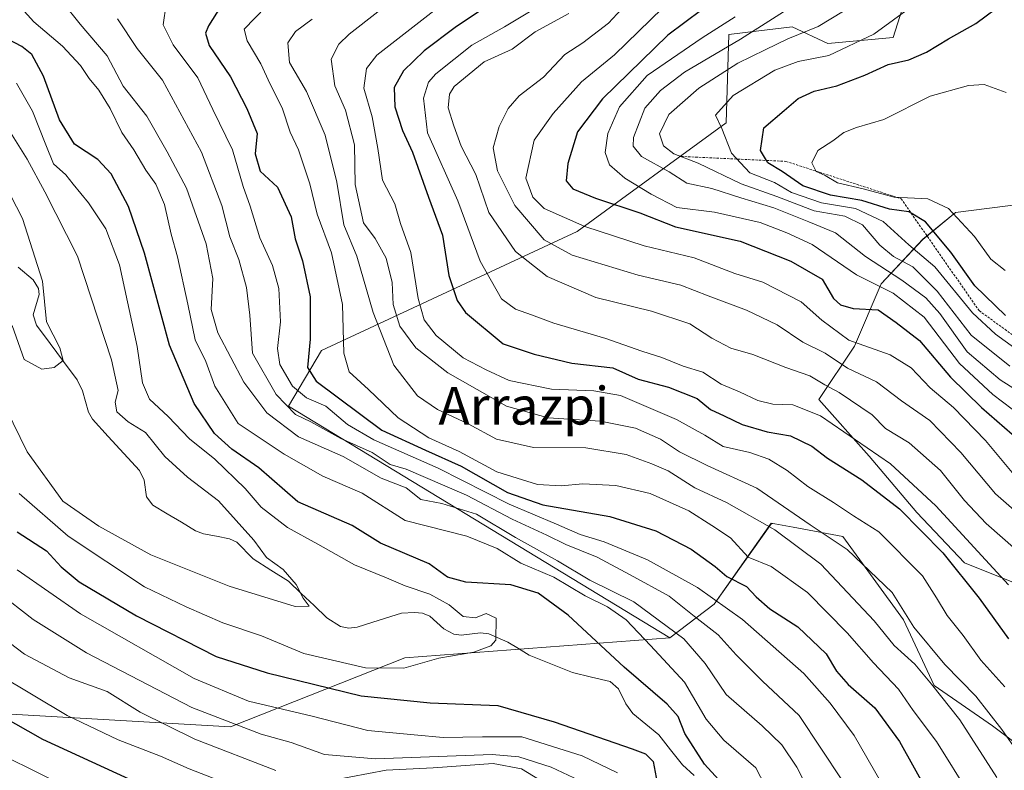
# Model space of a CAD drawing. Units: metres. Extents: x 610226 to 613657, y 4768649 to 4771018.
# Drawn here: x 611811 to 612020, y 4770425 to 4770585 of the extents above; entities that cross this region are included whole.
import ezdxf
from ezdxf.enums import TextEntityAlignment as Align

# ---------------------------------------------------------------- set-up
doc = ezdxf.new("R2010")
doc.units = ezdxf.units.M
doc.header["$MEASUREMENT"] = 0
doc.linetypes.add('TRAZOS', pattern=[0.75, 0.5, -0.25])
for name, color, linetype, lineweight in [('Arbolado forestal CxS', 92, 'Continuous', 0), ('Corriente natural lineal', 142, 'Continuous', 13), ('Curva de nivel maestra', 36, 'Continuous', 30), ('Curva de nivel normal', 36, 'Continuous', 0), ('Escarpado lineal', 39, 'TRAZOS', 0), ('Pastizal CxS', 92, 'Continuous', 0), ('Texto cartográfico', 19, 'Continuous', 0)]:
    doc.layers.add(name, color=color, linetype=linetype, lineweight=lineweight)
doc.styles.add('Arial', font='txt', dxfattribs={"height": 0.2})

# ---------------------------------------------------------------- blocks, each defined once
blk = doc.blocks.new('*U150')
at = {"layer": 'Arbolado forestal CxS', "color": 92, "linetype": 'Continuous', "lineweight": 0}
for points in [[(611787.1985, 4770438.4853, 383.2638), (611855.8923, 4770434.4909, 362.8697), (611892.9085, 4770449.1557, 346.3913), (611949.1341, 4770453.4193, 357.4459), (611958.5539, 4770460.5445, 367.4716), (611970.6537, 4770477.7085, 384.0979), (611971.3873, 4770477.5747, 384.2945), (611975.2695, 4770476.8659, 385.5037), (611976.4381, 4770476.6529, 385.8754), (611985.8337, 4770474.9381, 389.7354), (611998.7241, 4770457.2119, 389.0817), (612005.1699, 4770443.2473, 384.6063), (612017.5899, 4770434.6811, 388.9061), (612024.3759, 4770429.5927, 390.6739)], [(612030.5107, 4770461.7425, 409.376), (612011.6011, 4770469.3073, 401.2274), (612001.5161, 4770480.0225, 400.7398), (611991.4323, 4770491.9989, 402.4388), (611980.7165, 4770503.9749, 405.6043), (611988.2801, 4770515.3205, 416.908), (611993.9533, 4770528.5573, 427.6336), (612002.7777, 4770538.0117, 445.8495), (612009.7111, 4770543.6845, 454.3389), (612024.1333, 4770545.5453, 458.3074)]]:
    blk.add_polyline3d(points, dxfattribs=at)

msp = doc.modelspace()

# ---------------------------------------------------------------- linework, layer by layer
at = {"layer": 'Arbolado forestal CxS', "color": 92, "linetype": 'Continuous', "lineweight": 0}
for points in [[(612000.89, 4770594.74, 444.26), (611996.47, 4770580.87, 449.51), (611982.61, 4770579.61, 446.15), (611975.06, 4770583.15, 442.08), (611968.02, 4770582.3, 440.31), (611961.64, 4770581.53, 438.09), (611961.1, 4770562.74, 446.49), (611929.43, 4770539.66, 416.74), (611875.21, 4770514.43, 378.41), (611868.23, 4770502.62, 363.46), (611949.13, 4770453.42, 357.45), (611892.91, 4770449.16, 346.39), (611855.89, 4770434.49, 362.87), (611787.2, 4770438.49, 383.26)], [(612000.89, 4770594.74, 444.26), (611996.47, 4770580.87, 449.51), (611982.61, 4770579.61, 446.15), (611975.06, 4770583.15, 442.08), (611968.02, 4770582.3, 440.31), (611961.64, 4770581.53, 438.09), (611961.1, 4770562.74, 446.49), (611929.43, 4770539.66, 416.74), (611875.21, 4770514.43, 378.41), (611868.23, 4770502.62, 363.46), (611949.13, 4770453.42, 357.45)], [(612024.13, 4770545.55, 458.31), (612009.71, 4770543.68, 454.34), (612002.78, 4770538.01, 445.85), (611993.95, 4770528.56, 427.63), (611988.28, 4770515.32, 416.91), (611980.72, 4770503.97, 405.6), (611991.43, 4770492, 402.44), (612001.52, 4770480.02, 400.74), (612011.6, 4770469.31, 401.23), (612030.51, 4770461.74, 409.38), (612036.18, 4770450.4, 411.51), (612029.88, 4770437.16, 397.92), (612024.38, 4770429.59, 390.67), (612017.59, 4770434.68, 388.91), (612005.17, 4770443.25, 384.61), (611998.72, 4770457.21, 389.08), (611985.83, 4770474.94, 389.74), (611976.44, 4770476.65, 385.88), (611975.27, 4770476.87, 385.5), (611971.39, 4770477.57, 384.29), (611970.65, 4770477.71, 384.1), (611958.55, 4770460.54, 367.47), (611949.13, 4770453.42, 357.45)], [(611787.2, 4770438.49, 383.26), (611855.89, 4770434.49, 362.87), (611892.91, 4770449.16, 346.39), (611949.13, 4770453.42, 357.45)], [(611787.2, 4770438.49, 383.26), (611855.89, 4770434.49, 362.87), (611892.91, 4770449.16, 346.39), (611949.13, 4770453.42, 357.45)]]:
    msp.add_polyline3d(points, dxfattribs=at)
at = {"layer": 'Corriente natural lineal', "color": 142, "linetype": 'Continuous', "lineweight": 13}
msp.add_polyline3d([(611810.87, 4770532.13, 333.6), (611814.01, 4770529.42, 334.52), (611815.21, 4770527.59, 334.73), (611815.3, 4770526.29, 334.75), (611814.03, 4770522.01, 334.56), (611814.76, 4770519.77, 334.52), (611817.64, 4770515.91, 334.67), (611820.51, 4770512.06, 335.15), (611823.38, 4770508.21, 336.12), (611824.51, 4770505.81, 336.33), (611825.78, 4770501.33, 336.21), (611826.66, 4770499.8, 336.21), (611829.97, 4770496.18, 336.95), (611833.28, 4770492.56, 336.71), (611836.59, 4770488.94, 336.84), (611837.6, 4770486.89, 337.2), (611838.06, 4770483.31, 337.34), (611839.45, 4770481.55, 337.43), (611842.47, 4770479.75, 337.83), (611845.49, 4770477.95, 338.15), (611848.51, 4770476.15, 338.41), (611850.2, 4770475.51, 338.47), (611852.94, 4770474.98, 338.64), (611855.69, 4770474.45, 338.86), (611857.22, 4770473.72, 339.03), (611860.73, 4770470.17, 339.41), (611864.48, 4770467.79, 339.57), (611868.22, 4770465.4, 340.04), (611870.93, 4770462.83, 340.3), (611873.65, 4770460.25, 340.46), (611876.36, 4770457.67, 340.26), (611879.28, 4770455.79, 340.47), (611881, 4770455.47, 340.51), (611882.77, 4770455.63, 340.68), (611887.47, 4770457.12, 341.08), (611892.18, 4770458.61, 341.27), (611894.92, 4770458.81, 341.84), (611896.66, 4770458.6, 342.04), (611898.17, 4770458.01, 342.57), (611901.2, 4770455.33, 343.83), (611903.26, 4770454.16, 344.13), (611904.88, 4770453.98, 344.21), (611908.98, 4770454.48, 344.6), (611910.74, 4770454.23, 344.73), (611914.77, 4770452.51, 345.47), (611917.03, 4770451.12, 345.99), (611919.29, 4770449.73, 346.33), (611923.9, 4770447.87, 346.42), (611928.5, 4770446.01, 346.61), (611932.5, 4770445.08, 347.03), (611936.49, 4770444.14, 347.05), (611938.23, 4770442.55, 347.18), (611939.77, 4770439.39, 347.19), (611941.3, 4770437.3, 347.78), (611944.04, 4770435.05, 348.3), (611946.77, 4770432.8, 348), (611949.27, 4770429.61, 348.87), (611951.77, 4770426.41, 348.51), (611954.3, 4770424.15, 348.91)], dxfattribs=at)
at = {"layer": 'Curva de nivel maestra', "color": 36, "linetype": 'Continuous', "lineweight": 30}
for points in [[(611855.97, 4770590.92, 375), (611851.24, 4770583.32, 375), (611850.64, 4770581.77, 375), (611851.41, 4770579.17, 375), (611855.89, 4770572.55, 375), (611859.36, 4770565.76, 375), (611861.55, 4770560.5, 375), (611861.12, 4770556.16, 375), (611862.2, 4770552.45, 375), (611865.91, 4770549.12, 375), (611868.81, 4770542.79, 375), (611869.62, 4770538.13, 375), (611871.21, 4770533.46, 375), (611872.83, 4770525.8, 375), (611872.8, 4770516.8, 375), (611872.25, 4770510.8, 375), (611874.07, 4770507.88, 375), (611888.05, 4770497.49, 375), (611897.27, 4770493.27, 375), (611904.87, 4770489.82, 375), (611914.66, 4770484.29, 375), (611922.17, 4770481.62, 375), (611936.36, 4770479.13, 375), (611946.18, 4770476.1, 375), (611953.67, 4770472.2, 375), (611958.73, 4770468.54, 375), (611961.21, 4770466.4, 375), (611965.37, 4770464.27, 375), (611967.46, 4770462.09, 375), (611970.34, 4770459.58, 375), (611976.3, 4770455.73, 375), (611982.29, 4770449.99, 375), (611984.5, 4770446.34, 375), (611986.97, 4770443.47, 375), (611992.6, 4770438.5, 375), (611997.81, 4770431.36, 375), (612006.82, 4770415.26, 375)], [(611915.38, 4770590.97, 400), (611903.54, 4770583.01, 400), (611897, 4770578.04, 400), (611892.58, 4770573.78, 400), (611890.62, 4770570.26, 400), (611890.76, 4770566.17, 400), (611892.39, 4770561.11, 400), (611894.53, 4770556.51, 400), (611897.94, 4770546.96, 400), (611900.86, 4770538.92, 400), (611902.26, 4770530.34, 400), (611904.03, 4770525.05, 400), (611905.75, 4770522.5, 400), (611913.74, 4770515.82, 400), (611920.37, 4770513.64, 400), (611928.36, 4770511.74, 400), (611937.02, 4770510.71, 400), (611942.41, 4770508.35, 400), (611948.83, 4770506.63, 400), (611954.92, 4770504.18, 400), (611957.76, 4770501.9, 400), (611960.66, 4770500.51, 400), (611964.47, 4770498.7, 400), (611969.8, 4770497.13, 400), (611974.72, 4770496.27, 400), (611979.22, 4770494.09, 400), (611982.54, 4770491.56, 400), (611989.83, 4770486.92, 400), (611997.87, 4770480.77, 400), (612007.01, 4770471.45, 400), (612014.78, 4770461.84, 400), (612020.96, 4770453.18, 400)], [(611955.88, 4770586.74, 425), (611948.72, 4770581.39, 425), (611934.8, 4770567.81, 425), (611929.56, 4770560.83, 425), (611927.5, 4770554.1, 425), (611927.11, 4770550.42, 425), (611928.52, 4770548.75, 425), (611933.38, 4770546.77, 425), (611942.77, 4770543.64, 425), (611950.33, 4770540.65, 425), (611964.06, 4770537.64, 425), (611974.79, 4770533.38, 425), (611981.46, 4770529.55, 425), (611983.87, 4770525.47, 425), (611985.31, 4770524.11, 425), (611987.99, 4770523.31, 425), (611993.32, 4770523.06, 425), (611997.17, 4770520.36, 425), (612002.07, 4770516.56, 425), (612008.68, 4770508.74, 425), (612015.27, 4770502.3, 425), (612021.73, 4770496.65, 425)], [(612020.31, 4770521.83, 450), (612013.81, 4770528.17, 450), (612008.74, 4770535.32, 450), (612003.34, 4770541.75, 450), (612000.33, 4770543.54, 450), (611999.82, 4770543.84, 450), (611995.71, 4770544.41, 450), (611989.88, 4770546.29, 450), (611983.22, 4770547.39, 450), (611977.3, 4770549.38, 450), (611972.92, 4770552.4, 450), (611969.92, 4770554.24, 450), (611969.61, 4770554.76, 450), (611968.36, 4770556.84, 450), (611969.05, 4770561.69, 450), (611973.39, 4770565.38, 450), (611976.36, 4770567.94, 450), (611979.76, 4770569.48, 450), (611984.52, 4770570.6, 450), (611990.47, 4770572.88, 450), (611995.41, 4770575.14, 450), (611999.82, 4770576.16, 450), (612003.58, 4770577.73, 450), (612008.25, 4770580.55, 450), (612014.03, 4770583.85, 450), (612020.34, 4770588.53, 450)], [(611961.79, 4770420.79, 350), (611956.45, 4770426.55, 350), (611952.32, 4770433.09, 350), (611950.92, 4770436.69, 350), (611948.56, 4770439.31, 350), (611939.46, 4770447.2, 350), (611927.56, 4770458.22, 350), (611921.16, 4770462.89, 350), (611915.37, 4770464.62, 350), (611905.82, 4770465.2, 350), (611901.96, 4770466.3, 350), (611898.03, 4770469.08, 350), (611887.72, 4770473.53, 350), (611881.72, 4770477.25, 350), (611870.2, 4770482.27, 350), (611861.89, 4770489.52, 350), (611856.18, 4770493.48, 350), (611852.53, 4770496.75, 350), (611848.18, 4770503.12, 350), (611842.98, 4770515.55, 350), (611837.65, 4770535.06, 350), (611834.24, 4770544.96, 350), (611830.56, 4770551.91, 350), (611827.73, 4770554.95, 350), (611822.8, 4770558.19, 350), (611819.66, 4770563.39, 350), (611816.25, 4770572.65, 350), (611813.73, 4770577.27, 350), (611811.65, 4770578.99, 350), (611807.46, 4770581.13, 350)], [(611810.68, 4770475.92, 350), (611816.85, 4770471.9, 350), (611820, 4770468.45, 350), (611823.81, 4770465.32, 350), (611835.99, 4770458.1, 350), (611852.86, 4770449.42, 350), (611863.66, 4770445.97, 350), (611883.6, 4770441.06, 350), (611898.24, 4770439.56, 350), (611912.62, 4770439.05, 350), (611924.57, 4770435.58, 350), (611941.1, 4770429.86, 350), (611943.96, 4770428.76, 350), (611945.6, 4770427.16, 350), (611946.46, 4770422.58, 350)], [(611834.4, 4770423.38, 375), (611816.09, 4770431.81, 375), (611795.24, 4770443.65, 375)]]:
    msp.add_polyline3d(points, dxfattribs=at)
at = {"layer": 'Curva de nivel normal', "color": 36, "linetype": 'Continuous', "lineweight": 0}
for points in [[(612009.88, 4770594.42, 445), (611992.42, 4770581.57, 445), (611982.85, 4770577.01, 445), (611976.34, 4770575.76, 445), (611971.38, 4770573.95, 445), (611962.55, 4770568.57, 445), (611958.84, 4770564.41, 445), (611960.16, 4770561.57, 445), (611962.2, 4770556.28, 445), (611966.06, 4770552.16, 445), (611971.3, 4770550.09, 445), (611974.9, 4770547.99, 445), (611981.33, 4770545.75, 445), (611988.49, 4770544.57, 445), (611994.37, 4770541.79, 445), (611999.82, 4770536.84, 445), (612005.33, 4770532.19, 445), (612013.33, 4770522.37, 445), (612018.18, 4770517.87, 445), (612024.33, 4770513.44, 445)], [(611973.39, 4770414.16, 355), (611967.34, 4770425.77, 355), (611960.58, 4770431.68, 355), (611956.85, 4770436.13, 355), (611952.22, 4770443.98, 355), (611945.01, 4770451.74, 355), (611939.82, 4770457.2, 355), (611935.92, 4770460.01, 355), (611931.19, 4770462.28, 355), (611924.49, 4770466.25, 355), (611917.52, 4770469.28, 355), (611912.52, 4770472.4, 355), (611906.03, 4770474.97, 355), (611892.98, 4770478.34, 355), (611883.82, 4770484.14, 355), (611875.52, 4770487.74, 355), (611867.31, 4770492.38, 355), (611857.56, 4770498.88, 355), (611852.58, 4770506.84, 355), (611850.66, 4770512.04, 355), (611848.39, 4770516.64, 355), (611846.86, 4770524.22, 355), (611844.68, 4770534.32, 355), (611843.29, 4770539.11, 355), (611841.88, 4770545.38, 355), (611840.04, 4770549.71, 355), (611837.95, 4770552.69, 355), (611835.42, 4770557.02, 355), (611832.88, 4770560.68, 355), (611830.4, 4770565.76, 355), (611827.97, 4770569.69, 355), (611825.9, 4770572.18, 355), (611824.11, 4770574.89, 355), (611820.28, 4770579.01, 355), (611814.15, 4770584.21, 355), (611808.84, 4770590.22, 355)], [(612022.99, 4770428.97, 390), (612019.54, 4770433.94, 390), (612014.06, 4770441.04, 390), (612007.49, 4770447.74, 390), (612000.87, 4770455.64, 390), (611996.28, 4770463.04, 390), (611986.71, 4770472.14, 390), (611978.86, 4770477.4, 390), (611967.57, 4770485.15, 390), (611957.05, 4770489.98, 390), (611951.15, 4770492.92, 390), (611947.16, 4770495.58, 390), (611941.84, 4770497.92, 390), (611934.38, 4770499.42, 390), (611923.3, 4770500.11, 390), (611914.43, 4770502.6, 390), (611902.04, 4770509.65, 390), (611895.22, 4770514.97, 390), (611891.81, 4770519.56, 390), (611890.45, 4770524.2, 390), (611890.24, 4770528.82, 390), (611888.91, 4770533.98, 390), (611886.62, 4770538.19, 390), (611884.11, 4770541.5, 390), (611882.34, 4770549.62, 390), (611882.22, 4770558.08, 390), (611880.31, 4770565.45, 390), (611878.03, 4770570.57, 390), (611877.28, 4770576.25, 390), (611878.86, 4770579.42, 390), (611881.1, 4770581.57, 390), (611892.63, 4770590.61, 390)], [(612020.94, 4770464.66, 405), (612005.56, 4770481.39, 405), (611995.9, 4770490.32, 405), (611981.08, 4770500.54, 405), (611975.21, 4770502.89, 405), (611971, 4770502.99, 405), (611967.78, 4770503.8, 405), (611963.89, 4770505.66, 405), (611960.03, 4770507.23, 405), (611956.15, 4770509.79, 405), (611951.92, 4770511.07, 405), (611947.4, 4770512.92, 405), (611943.17, 4770514.26, 405), (611935.57, 4770516.98, 405), (611924.48, 4770520.23, 405), (611919.76, 4770522.01, 405), (611916.38, 4770523.19, 405), (611913.38, 4770525.38, 405), (611908.86, 4770533.35, 405), (611904.12, 4770546.19, 405), (611897.73, 4770560.64, 405), (611896.84, 4770567.99, 405), (611897.95, 4770571.38, 405), (611899.45, 4770573.17, 405), (611907.13, 4770579.23, 405), (611914.04, 4770583.12, 405), (611924.98, 4770589.75, 405)], [(611976.9, 4770588.66, 435), (611964.14, 4770580.51, 435), (611952.22, 4770573.49, 435), (611947.14, 4770569.64, 435), (611943.84, 4770565.84, 435), (611941.42, 4770559.66, 435), (611941.37, 4770557.81, 435), (611943.12, 4770555.61, 435), (611948.99, 4770552.32, 435), (611952.7, 4770549.95, 435), (611958.04, 4770548.83, 435), (611964.2, 4770546.84, 435), (611971.19, 4770544.7, 435), (611978.62, 4770541.7, 435), (611984.29, 4770539.37, 435), (611990.62, 4770534.38, 435), (611998.37, 4770529.31, 435), (612003.46, 4770525.61, 435), (612006.41, 4770522.23, 435), (612012.22, 4770514.14, 435), (612019.2, 4770508.17, 435), (612024.24, 4770505.01, 435)], [(611990.96, 4770589.57, 440), (611980.56, 4770583.18, 440), (611974.15, 4770580.59, 440), (611969.34, 4770578.24, 440), (611963.55, 4770575.45, 440), (611955.24, 4770570.14, 440), (611948.91, 4770564.55, 440), (611946.96, 4770560.4, 440), (611947.74, 4770557.83, 440), (611949.94, 4770556.2, 440), (611955.11, 4770554.21, 440), (611964.25, 4770549.81, 440), (611971.84, 4770547.14, 440), (611979.77, 4770544.05, 440), (611986.27, 4770542.9, 440), (611990.02, 4770541.11, 440), (611993.7, 4770536.79, 440), (611996.59, 4770534.35, 440), (612000.64, 4770532.17, 440), (612005.81, 4770527, 440), (612013.08, 4770517.67, 440), (612021.22, 4770511.1, 440)], [(611980.12, 4770418.06, 360), (611976.04, 4770425.93, 360), (611972.9, 4770430.67, 360), (611968.72, 4770434.7, 360), (611961.08, 4770441.38, 360), (611956.62, 4770447.98, 360), (611952.07, 4770453.21, 360), (611941.48, 4770461.04, 360), (611932.11, 4770465.63, 360), (611925.28, 4770469.76, 360), (611916.4, 4770474.7, 360), (611908.1, 4770479.62, 360), (611900.73, 4770481.94, 360), (611896.32, 4770482.8, 360), (611893.19, 4770485.28, 360), (611887.86, 4770487.27, 360), (611879.79, 4770491.87, 360), (611870.33, 4770496.07, 360), (611863.61, 4770501.14, 360), (611858.76, 4770507.65, 360), (611853.2, 4770518.13, 360), (611851.83, 4770523.13, 360), (611852.13, 4770529.68, 360), (611850.73, 4770537.07, 360), (611846.56, 4770548.88, 360), (611842.49, 4770556.58, 360), (611838.16, 4770564.14, 360), (611833.17, 4770570.56, 360), (611829.77, 4770576.96, 360), (611824, 4770583.71, 360), (611820.24, 4770588.34, 360)], [(611998.2, 4770415.29, 370), (611988.2, 4770432.69, 370), (611983.13, 4770439.53, 370), (611977.54, 4770445.79, 370), (611964.5, 4770457.3, 370), (611954.97, 4770464.11, 370), (611944.36, 4770469.96, 370), (611935.18, 4770473.81, 370), (611930.08, 4770475.35, 370), (611925.05, 4770477.54, 370), (611915.01, 4770481.78, 370), (611899.94, 4770489.43, 370), (611886.35, 4770495.42, 370), (611880.75, 4770498.66, 370), (611876.16, 4770502.6, 370), (611872.01, 4770504.33, 370), (611869.03, 4770506.8, 370), (611866.36, 4770511.46, 370), (611865.86, 4770514.8, 370), (611866.49, 4770520.49, 370), (611866.14, 4770527.58, 370), (611864.79, 4770532.47, 370), (611862.13, 4770538.36, 370), (611860.09, 4770545.04, 370), (611858.6, 4770549.24, 370), (611856.31, 4770557.01, 370), (611852.18, 4770565.55, 370), (611848.95, 4770572.29, 370), (611843.72, 4770579.28, 370), (611841.6, 4770583.54, 370), (611842.23, 4770587.96, 370)], [(612012.82, 4770419.91, 380), (612005.69, 4770431.41, 380), (612000.74, 4770437.96, 380), (611997.62, 4770442.48, 380), (611992.35, 4770448.11, 380), (611986.75, 4770454.46, 380), (611978.3, 4770462.99, 380), (611970.62, 4770468.52, 380), (611965.71, 4770470.55, 380), (611961.96, 4770474.6, 380), (611958.04, 4770477.25, 380), (611953.12, 4770480.36, 380), (611944.93, 4770484.02, 380), (611937.64, 4770485.76, 380), (611930.68, 4770486.13, 380), (611926.05, 4770485.64, 380), (611921.06, 4770485.94, 380), (611912.43, 4770488.63, 380), (611904.4, 4770492.94, 380), (611897.96, 4770495.88, 380), (611891.45, 4770500.1, 380), (611885.16, 4770506.16, 380), (611881.08, 4770509.91, 380), (611879.94, 4770513.82, 380), (611879.67, 4770524.14, 380), (611877.37, 4770535.12, 380), (611874.32, 4770543.38, 380), (611872.74, 4770549.8, 380), (611870.35, 4770556.99, 380), (611868.59, 4770560.79, 380), (611866.84, 4770565.96, 380), (611864.36, 4770570.94, 380), (611862.34, 4770575.24, 380), (611859.42, 4770580.14, 380), (611858.78, 4770582.65, 380), (611863.42, 4770587.41, 380)], [(612020.19, 4770442.96, 395), (612015.1, 4770448.64, 395), (612011.35, 4770453.91, 395), (612007.95, 4770458.14, 395), (612005.69, 4770461.92, 395), (612002.71, 4770466.54, 395), (611993.48, 4770475.91, 395), (611988.08, 4770479.32, 395), (611983.85, 4770482.15, 395), (611978.41, 4770485.5, 395), (611974.04, 4770488.96, 395), (611970.15, 4770491.32, 395), (611966.09, 4770492.74, 395), (611960.44, 4770493.99, 395), (611956.51, 4770496.41, 395), (611950.56, 4770499.78, 395), (611938.62, 4770504.82, 395), (611932.98, 4770505.86, 395), (611924.01, 4770506.18, 395), (611915.01, 4770508.03, 395), (611910.16, 4770510.31, 395), (611905.24, 4770512.85, 395), (611899.53, 4770517.6, 395), (611896.97, 4770520.95, 395), (611895.72, 4770525.46, 395), (611894.16, 4770535.24, 395), (611891.97, 4770541.38, 395), (611890.77, 4770545.58, 395), (611888.19, 4770550.56, 395), (611887.18, 4770557.31, 395), (611885.94, 4770564, 395), (611884.19, 4770570.08, 395), (611884.76, 4770574.31, 395), (611886.99, 4770577.1, 395), (611900.98, 4770587.99, 395)], [(611939.81, 4770587.85, 415), (611936.14, 4770583.89, 415), (611930.66, 4770579.75, 415), (611926.85, 4770577.28, 415), (611922.33, 4770572.45, 415), (611917.14, 4770568.45, 415), (611914.8, 4770565.79, 415), (611912.88, 4770561.99, 415), (611911.64, 4770557.47, 415), (611912.58, 4770552.56, 415), (611916.2, 4770545.17, 415), (611922.49, 4770537.9, 415), (611928.37, 4770534.66, 415), (611942.38, 4770530.4, 415), (611951.43, 4770528.25, 415), (611957.27, 4770525.98, 415), (611965.4, 4770522.99, 415), (611971.86, 4770519.85, 415), (611977.37, 4770516.15, 415), (611982.05, 4770513.81, 415), (611986.78, 4770510.66, 415), (611992.94, 4770507.74, 415), (611998.27, 4770503.72, 415), (612004.28, 4770499.52, 415), (612010.88, 4770492.78, 415), (612018.24, 4770483.96, 415), (612027.87, 4770475.46, 415)], [(611947.55, 4770587.1, 420), (611937.38, 4770577.21, 420), (611930.38, 4770571.43, 420), (611924.35, 4770564.73, 420), (611920.31, 4770559.09, 420), (611918.58, 4770550.99, 420), (611920.07, 4770546.97, 420), (611922.47, 4770544.54, 420), (611931.06, 4770540.72, 420), (611943.65, 4770536.65, 420), (611954.3, 4770534.07, 420), (611962.92, 4770530.76, 420), (611968.84, 4770528.93, 420), (611976.99, 4770524.74, 420), (611981.37, 4770520.82, 420), (611987.06, 4770516.63, 420), (611995.86, 4770513.51, 420), (612000.29, 4770510.76, 420), (612004.36, 4770506.45, 420), (612009.28, 4770502.28, 420), (612016.07, 4770495.3, 420), (612023.51, 4770486.36, 420)], [(611985.73, 4770423, 365), (611976.56, 4770436.94, 365), (611968.76, 4770444.18, 365), (611963.16, 4770449.79, 365), (611959.39, 4770454.06, 365), (611954.25, 4770458.02, 365), (611948.97, 4770462.21, 365), (611940.7, 4770466.8, 365), (611933.72, 4770470.55, 365), (611927.05, 4770473.23, 365), (611923.05, 4770475.19, 365), (611915.7, 4770478.57, 365), (611905.98, 4770483.68, 365), (611897.25, 4770487.47, 365), (611893.18, 4770489.22, 365), (611889.76, 4770490.17, 365), (611885.98, 4770492.73, 365), (611879.35, 4770495.74, 365), (611872.94, 4770499.25, 365), (611869.73, 4770500.83, 365), (611865.59, 4770505.03, 365), (611860.56, 4770513.81, 365), (611860, 4770521.88, 365), (611859.32, 4770527.77, 365), (611857.67, 4770533.7, 365), (611855.74, 4770538.54, 365), (611854.08, 4770545.23, 365), (611849.79, 4770556.52, 365), (611841.45, 4770571.84, 365), (611836.11, 4770578.51, 365), (611831.96, 4770584.8, 365)], [(611873.24, 4770584.79, 385), (611869.7, 4770582.12, 385), (611868.08, 4770579.72, 385), (611868.42, 4770575.53, 385), (611872, 4770569.39, 385), (611876.01, 4770560.12, 385), (611878.45, 4770550.12, 385), (611879.94, 4770541.12, 385), (611882.71, 4770534.46, 385), (611886.21, 4770522.51, 385), (611890.57, 4770511.31, 385), (611895.6, 4770504.81, 385), (611899.86, 4770501.91, 385), (611906.36, 4770498.81, 385), (611912.36, 4770495.6, 385), (611920.16, 4770493.79, 385), (611931.29, 4770493.74, 385), (611939.88, 4770492.31, 385), (611945.31, 4770490.32, 385), (611948.78, 4770488.87, 385), (611954.43, 4770485.25, 385), (611961.14, 4770482.14, 385), (611971.37, 4770476.31, 385), (611981.16, 4770469.04, 385), (611992.49, 4770457.04, 385), (611996.7, 4770451.8, 385), (612001.08, 4770447.83, 385), (612004.63, 4770443.57, 385), (612010.62, 4770435.96, 385), (612018.46, 4770423.72, 385)], [(612022.6, 4770472.07, 410), (612016.22, 4770477.7, 410), (612011.63, 4770482.56, 410), (612006.56, 4770488.92, 410), (611999.91, 4770494.78, 410), (611994.84, 4770497.88, 410), (611992.04, 4770500.73, 410), (611985.04, 4770505.48, 410), (611981.98, 4770507.14, 410), (611978.8, 4770509.01, 410), (611973.74, 4770510.82, 410), (611966.76, 4770513.54, 410), (611962.04, 4770514.9, 410), (611958.04, 4770517.04, 410), (611953.37, 4770520.06, 410), (611945.22, 4770522.75, 410), (611933.44, 4770525.63, 410), (611923.07, 4770530.15, 410), (611916.34, 4770535.42, 410), (611910.71, 4770543.73, 410), (611907.93, 4770551.75, 410), (611904.82, 4770557.79, 410), (611903.32, 4770562.08, 410), (611902.11, 4770565.95, 410), (611902.35, 4770568.81, 410), (611903.33, 4770570.48, 410), (611909.71, 4770575.7, 410), (611915.67, 4770578.42, 410), (611920.54, 4770582.06, 410), (611927.69, 4770585.97, 410)], [(611962.98, 4770585.28, 430), (611955.99, 4770580.79, 430), (611944.32, 4770572.79, 430), (611938.47, 4770566.12, 430), (611935.99, 4770560.45, 430), (611935.43, 4770556.42, 430), (611936.29, 4770553.82, 430), (611939.57, 4770550.98, 430), (611945.17, 4770547.59, 430), (611950.62, 4770544.76, 430), (611958.6, 4770543.81, 430), (611968.27, 4770541.55, 430), (611973.95, 4770539.36, 430), (611979.33, 4770536.92, 430), (611988.75, 4770530.5, 430), (611996.51, 4770526.6, 430), (612003.05, 4770521.48, 430), (612010.56, 4770511.65, 430), (612017.64, 4770505.07, 430), (612023.77, 4770500.37, 430)], [(611811.09, 4770484.03, 345), (611821.48, 4770474.99, 345), (611837.69, 4770464.25, 345), (611846.5, 4770459.96, 345), (611854.26, 4770456.56, 345), (611862.5, 4770453.8, 345), (611871.46, 4770450.1, 345), (611884.58, 4770447.01, 345), (611892.66, 4770446.98, 345), (611900.1, 4770449.11, 345), (611907.53, 4770450.34, 345), (611911.12, 4770451.69, 345), (611912.18, 4770452.88, 345), (611912.24, 4770457.6, 345), (611910.14, 4770458.56, 345), (611907.92, 4770457.62, 345), (611905.28, 4770457.91, 345), (611902.29, 4770460.38, 345), (611898.23, 4770462.65, 345), (611893, 4770464.42, 345), (611889.02, 4770466.11, 345), (611882.19, 4770468.88, 345), (611874.43, 4770473.29, 345), (611867.97, 4770476.8, 345), (611862.39, 4770481.17, 345), (611859.05, 4770485.12, 345), (611852.62, 4770491.34, 345), (611847.24, 4770495.64, 345), (611842.66, 4770500.38, 345), (611838.76, 4770504.07, 345), (611837.27, 4770507.51, 345), (611836.1, 4770515.27, 345), (611832.34, 4770532.59, 345), (611829.46, 4770540.25, 345), (611825.76, 4770545.74, 345), (611822.56, 4770549.69, 345), (611821, 4770551.73, 345), (611818.34, 4770554.06, 345), (611816.76, 4770558.05, 345), (611813.9, 4770565.21, 345), (611810.54, 4770571.18, 345)], [(612020.26, 4770531.38, 455), (612017.24, 4770533.78, 455), (612013.76, 4770538.58, 455), (612008.24, 4770544.59, 455), (612003.84, 4770546.59, 455), (611996.74, 4770546.98, 455), (611990.1, 4770548.75, 455), (611984.71, 4770549.98, 455), (611982.04, 4770551.57, 455), (611980.15, 4770552.4, 455), (611979.21, 4770554.27, 455), (611980.5, 4770556.88, 455), (611983.71, 4770558.95, 455), (611986.04, 4770560.72, 455), (611988.71, 4770561.76, 455), (611994.54, 4770563.43, 455), (612004.32, 4770568.4, 455), (612012.45, 4770570.71, 455), (612015.81, 4770570.9, 455), (612020.44, 4770569.2, 455)], [(611808.3, 4770502.03, 340), (611812.8, 4770492.92, 340), (611820.37, 4770482.44, 340), (611827.95, 4770477.14, 340), (611838.99, 4770471.04, 340), (611855.6, 4770464.4, 340), (611869.61, 4770460.06, 340), (611872.62, 4770460.1, 340), (611871.32, 4770461.83, 340), (611869.81, 4770464.72, 340), (611867.11, 4770467.9, 340), (611863.58, 4770470.47, 340), (611860.87, 4770474.14, 340), (611853.34, 4770482.52, 340), (611846.76, 4770487.48, 340), (611842.01, 4770491.92, 340), (611837.86, 4770496.98, 340), (611834.23, 4770499.28, 340), (611831.8, 4770501.36, 340), (611831.44, 4770503.46, 340), (611832.1, 4770505.93, 340), (611830.64, 4770512.41, 340), (611823.44, 4770534.44, 340), (611816.5, 4770548.08, 340), (611812.75, 4770555.05, 340), (611805.66, 4770566.36, 340)], [(611809.6, 4770519.74, 335), (611812.15, 4770512.51, 335), (611815.85, 4770510.43, 335), (611818.53, 4770510.8, 335), (611820.42, 4770512.25, 335), (611819.7, 4770514.97, 335), (611816.87, 4770520.51, 335), (611815.99, 4770529.13, 335), (611811.77, 4770542.46, 335), (611804, 4770557.45, 335)], [(611810.68, 4770467.86, 355), (611824.1, 4770458.46, 355), (611848.19, 4770444.75, 355), (611859.74, 4770439.93, 355), (611873.22, 4770436.76, 355), (611885.06, 4770433.72, 355), (611894.88, 4770432.82, 355), (611901.04, 4770432.24, 355), (611909.35, 4770432.35, 355), (611917.71, 4770432.41, 355), (611930.5, 4770428.35, 355), (611938.02, 4770424.74, 355)], [(611806.57, 4770463.12, 360), (611814.02, 4770457.3, 360), (611825.39, 4770450.2, 360), (611847.73, 4770438.58, 360), (611862.39, 4770432.97, 360), (611868.76, 4770431.19, 360), (611875.84, 4770428.66, 360), (611886.69, 4770427.71, 360), (611911.42, 4770428.66, 360), (611917.11, 4770428.13, 360), (611923.96, 4770425.91, 360), (611934.73, 4770420.82, 360)], [(611803.86, 4770456.2, 365), (611812.19, 4770449.96, 365), (611821.69, 4770444.9, 365), (611829.73, 4770442, 365), (611836.77, 4770437.6, 365), (611848.32, 4770431.89, 365), (611865.51, 4770425.22, 365)], [(611806.75, 4770445.51, 370), (611821.23, 4770436.88, 370), (611832.06, 4770431.77, 370), (611841.06, 4770428.28, 370), (611847.14, 4770425.55, 370), (611856.06, 4770422.09, 370)], [(611807.79, 4770428.36, 380), (611822.08, 4770421.26, 380)], [(611877.72, 4770423.16, 365), (611888.94, 4770425.32, 365), (611898.92, 4770425.81, 365), (611911.65, 4770426.72, 365), (611917.67, 4770425.58, 365), (611925.61, 4770420.7, 365)]]:
    msp.add_polyline3d(points, dxfattribs=at)
at = {"layer": 'Escarpado lineal', "color": 39, "linetype": 'TRAZOS', "lineweight": 0}
msp.add_polyline3d([(611951.53, 4770555.62, 440.12), (611969.61, 4770554.76, 450.34), (611973.76, 4770554.56, 453.08), (611998.17, 4770546.64, 454.71), (612000.33, 4770543.54, 448.77), (612014.73, 4770522.87, 446.19), (612034.88, 4770508.25, 446.3), (612045.85, 4770495.45, 444.51), (612053.49, 4770474.17, 444.19), (612046.39, 4770452.01, 424.51), (612043.93, 4770444.33, 419.12), (612045.73, 4770427.56, 413.24)], dxfattribs=at)
at = {"layer": 'Pastizal CxS', "color": 92, "linetype": 'Continuous', "lineweight": 0}
for points in [[(612024.38, 4770429.59, 390.67), (612017.59, 4770434.68, 388.91), (612005.17, 4770443.25, 384.61), (611998.72, 4770457.21, 389.08), (611985.83, 4770474.94, 389.74), (611976.44, 4770476.65, 385.88), (611975.27, 4770476.87, 385.5), (611971.39, 4770477.57, 384.29), (611970.65, 4770477.71, 384.1), (611958.55, 4770460.54, 367.47), (611949.13, 4770453.42, 357.45), (611868.23, 4770502.62, 363.46), (611875.21, 4770514.43, 378.41), (611929.43, 4770539.66, 416.74), (611961.1, 4770562.74, 446.49), (611961.64, 4770581.53, 438.09), (611968.02, 4770582.3, 440.31), (611975.06, 4770583.15, 442.08), (611982.61, 4770579.61, 446.15), (611996.47, 4770580.87, 449.51), (612000.89, 4770594.74, 444.26)], [(612000.89, 4770594.74, 444.26), (611996.47, 4770580.87, 449.51), (611982.61, 4770579.61, 446.15), (611975.06, 4770583.15, 442.08), (611968.02, 4770582.3, 440.31), (611961.64, 4770581.53, 438.09), (611961.1, 4770562.74, 446.49), (611929.43, 4770539.66, 416.74), (611875.21, 4770514.43, 378.41), (611868.23, 4770502.62, 363.46), (611949.13, 4770453.42, 357.45)], [(612024.13, 4770545.55, 458.31), (612009.71, 4770543.68, 454.34), (612002.78, 4770538.01, 445.85), (611993.95, 4770528.56, 427.63), (611988.28, 4770515.32, 416.91), (611980.72, 4770503.97, 405.6), (611991.43, 4770492, 402.44), (612001.52, 4770480.02, 400.74), (612011.6, 4770469.31, 401.23), (612030.51, 4770461.74, 409.38), (612036.18, 4770450.4, 411.51), (612029.88, 4770437.16, 397.92), (612024.38, 4770429.59, 390.67), (612017.59, 4770434.68, 388.91), (612005.17, 4770443.25, 384.61), (611998.72, 4770457.21, 389.08), (611985.83, 4770474.94, 389.74), (611976.44, 4770476.65, 385.88), (611975.27, 4770476.87, 385.5), (611971.39, 4770477.57, 384.29), (611970.65, 4770477.71, 384.1), (611958.55, 4770460.54, 367.47), (611949.13, 4770453.42, 357.45)], [(612024.13, 4770545.55, 458.31), (612009.71, 4770543.68, 454.34), (612002.78, 4770538.01, 445.85), (611993.95, 4770528.56, 427.63), (611988.28, 4770515.32, 416.91), (611980.72, 4770503.97, 405.6), (611991.43, 4770492, 402.44), (612001.52, 4770480.02, 400.74), (612011.6, 4770469.31, 401.23), (612030.51, 4770461.74, 409.38)]]:
    msp.add_polyline3d(points, dxfattribs=at)

# ---------------------------------------------------------------- block references
at = {"layer": 'Arbolado forestal CxS', "color": 92, "linetype": 'Continuous', "lineweight": 0}
msp.add_blockref('*U150', (0, 0), dxfattribs=at)

# ---------------------------------------------------------------- texts
at = {"layer": 'Texto cartográfico', "color": 19, "linetype": 'Continuous', "lineweight": 0, "style": 'Arial'}
msp.add_text('Arrazpi', height=8, dxfattribs=at).set_placement((611918.13, 4770502.68), align=Align.MIDDLE_CENTER)

doc.saveas('drawing.dxf')
